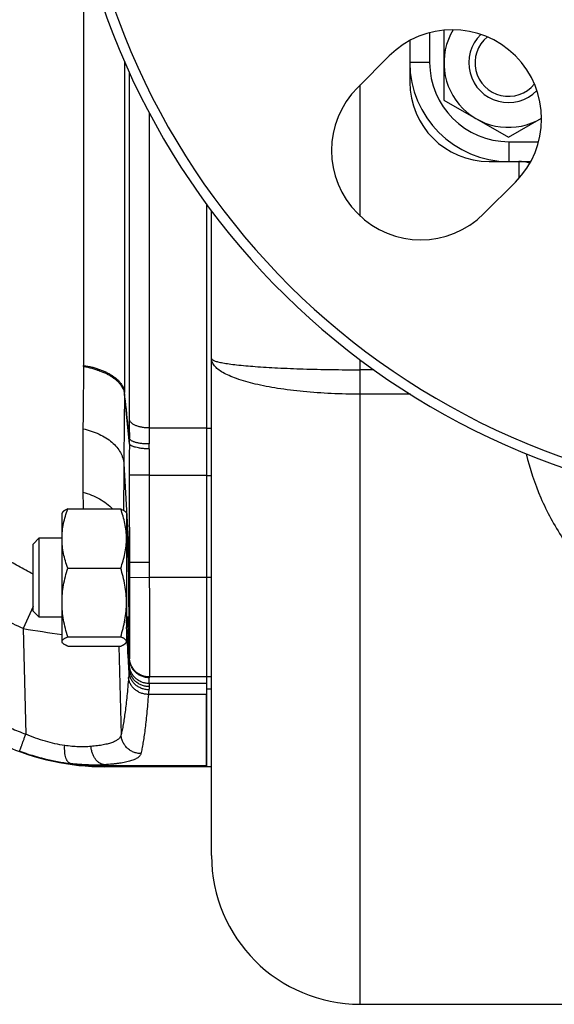
# Model space of a CAD drawing. Units: millimetres. Extents: x -1519 to 769, y -414 to 646.
# Drawn here: x 173 to 227, y -400 to -301 of the extents above; entities that cross this region are included whole.
import ezdxf

# ---------------------------------------------------------------- set-up
doc = ezdxf.new("R2010")
doc.units = ezdxf.units.MM
doc.header["$LTSCALE"] = 19.36
doc.layers.get('0').update_dxf_attribs({"linetype": 'CONTINUOUS'})
doc.layers.add('02___PRT_ALL_AXES', color=7, linetype='CONTINUOUS')
doc.layers.add('3_ALL_AXES', color=7, linetype='CONTINUOUS')

msp = doc.modelspace()

# ---------------------------------------------------------------- linework, layer by layer
at = {"color": 9, "linetype": 'CONTINUOUS'}
for p, q in [((179.486, -292.612), (179.486, -335.597)), ((214.392, -302.046), (214.392, -305.04)), ((183.611, -304.928), (183.611, -338.324)), ((214.392, -305.04), (212.392, -305.04)), ((184.093, -306.008), (184.093, -341.013)), ((207.392, -320.536), (207.392, -307.312)), ((186.09, -310.081), (186.09, -341.913)), ((222.392, -313.04), (225.386, -313.04)), ((222.392, -313.04), (222.392, -315.04)), ((223.392, -315.04), (223.392, -316.746)), ((207.392, -400.04), (207.392, -335.029)), ((208.772, -336.04), (207.392, -336.04)), ((184.105, -343.501), (183.61, -338.497)), ((212.447, -338.509), (207.392, -338.509)), ((192.392, -341.974), (191.892, -341.974)), ((183.541, -345.533), (184.106, -355.485)), ((186.085, -346.663), (184.088, -346.668)), ((192.392, -346.733), (191.892, -346.733)), ((186.104, -355.481), (184.106, -355.485)), ((186.111, -357.001), (184.113, -357.016)), ((174.392, -359.93), (173.397, -362.141)), ((184.098, -366.17), (183.81, -361.311)), ((183.919, -361.001), (184.109, -365.188)), ((173.397, -362.141), (173.656, -372.79)), ((183.051, -363.923), (183.268, -372.847)), ((191.892, -368.207), (192.392, -368.207)), ((181.65, -376), (181.633, -376.079))]:
    msp.add_line(p, q, dxfattribs=at)
at = {"color": 7, "linetype": 'CONTINUOUS'}
for p, q in [((215.84, -301.79), (215.84, -308.844)), ((212.392, -302.841), (212.392, -307.04)), ((215.84, -308.844), (222.34, -312.597)), ((222.34, -312.597), (225.681, -310.668)), ((220.392, -315.04), (224.591, -315.04)), ((191.892, -319.363), (191.892, -341.974)), ((192.392, -385.04), (192.392, -320.025)), ((177.34, -350.449), (177.31, -350.501)), ((177.31, -363.501), (177.31, -350.501)), ((177.89, -350.08), (183.229, -350.08)), ((183.81, -350.501), (183.81, -363.501)), ((174.392, -353.626), (175.017, -353.001)), ((175.017, -353.001), (177.31, -353.001)), ((175.017, -361.001), (175.017, -353.001)), ((183.81, -353.001), (183.89, -353.001)), ((174.392, -360.376), (174.392, -353.626)), ((177.89, -356.054), (183.229, -356.054)), ((174.392, -360.376), (175.017, -361.001)), ((177.31, -361.001), (175.017, -361.001)), ((184.032, -361.001), (183.81, -361.001)), ((177.89, -362.976), (183.229, -362.976)), ((177.34, -363.554), (177.31, -363.501)), ((177.89, -363.923), (183.229, -363.923)), ((183.81, -363.501), (183.779, -363.554)), ((191.892, -376.008), (191.892, -368.787)), ((207.392, -400.04), (297.392, -400.04))]:
    msp.add_line(p, q, dxfattribs=at)
for centre, radius, start, end in [((222.34, -305.092), 6.5, 149.065, 300.93641), ((222.34, -305.092), 4, 134.09075, 315.88159), ((222.34, -305.092), 3.375, 129.05692, 320.94308), ((222.392, -305.04), 10, 180, 270), ((220.392, -307.04), 8, 180, 270), ((223.392, -319.04), 4, 73.85825, 90), ((181.633, -351.095), 24.984, 245.81589, 270.00017), ((207.392, -385.04), 15, 180, 270)]:
    msp.add_arc(centre, radius, start, end, dxfattribs=at)
at = {"color": 9, "linetype": 'CONTINUOUS'}
for centre, radius, start, end in [((222.392, -305.04), 8, 180, 270), ((170.422, -335.597), 9.064, 359.31504, 0.00072), ((168.994, -338.329), 14.617, 359.34016, 0.02162), ((350.539, -340.992), 166.446, 180.00711, 180.67435), ((301.323, -341.896), 115.232, 180.00857, 180.81047), ((377.528, -346.107), 193.441, 179.22818, 180.16622), ((162.066, -343.222), 22.04, 359.27597, 0.70558), ((169.798, -343.748), 16.305, 359.02997, 0.78143), ((321.164, -346.169), 135.08, 179.09001, 180.20925), ((665.58, -349.361), 482.054, 179.54504, 180.10317), ((870.602, -341.831), 691.216, 180.544786, 180.683799), ((475.192, -354.982), 291.086, 180.09891, 180.40024), ((483.289, -354.861), 297.186, 180.11948, 180.41265), ((193.671, -242.059), 121.781, 260.4169, 262.27914), ((101.292, -362.754), 82.853, 357.89699, 358.31651), ((125.745, -365.213), 60.392, 357.65376, 358.20838), ((181.545, -351.268), 22.922, 245.81664, 249.86871), ((181.088, -352.579), 23.36, 249.8428, 262.78806), ((181.657, -350.985), 25.015, 261.95463, 269.98499)]:
    msp.add_arc(centre, radius, start, end, dxfattribs=at)
for points, knots in [([(179.486, -335.597), (179.765, -335.643), (180.177, -335.728), (180.71, -335.876), (181.087, -336.001), (181.444, -336.139), (181.781, -336.291), (182.093, -336.455), (182.381, -336.63), (182.642, -336.816), (182.875, -337.011), (183.078, -337.215), (183.251, -337.426), (183.392, -337.644), (183.501, -337.867), (183.576, -338.093), (183.603, -338.247), (183.611, -338.324)], [0, 0, 0, 0, 0.161892, 0.239874, 0.315492, 0.388501, 0.458691, 0.525892, 0.589984, 0.650903, 0.708652, 0.763313, 0.815058, 0.86416, 0.911003, 0.956083, 1, 1, 1, 1]), ([(207.395, -338.509), (206.417, -338.509), (204.498, -338.466), (201.713, -338.273), (199.146, -337.96), (196.894, -337.537), (195.262, -337.085), (194.188, -336.661), (193.556, -336.344), (193.053, -336.012), (192.682, -335.663), (192.449, -335.295), (192.393, -335.03), (192.392, -334.907)], [0, 0, 0, 0, 0.182865, 0.359033, 0.522145, 0.666519, 0.787535, 0.838296, 0.882291, 0.919602, 0.950736, 0.976844, 1, 1, 1, 1]), ([(192.392, -334.907), (192.393, -334.951), (192.456, -335.022), (192.562, -335.082), (192.752, -335.165), (193.078, -335.256), (193.573, -335.358), (194.2, -335.456), (195.282, -335.59), (196.913, -335.732), (199.158, -335.866), (201.72, -335.965), (204.501, -336.026), (206.418, -336.04), (207.395, -336.04)], [0, 0, 0, 0, 0.008884, 0.015866, 0.024916, 0.049541, 0.082937, 0.124937, 0.175205, 0.298748, 0.449065, 0.620503, 0.806528, 1, 1, 1, 1]), ([(179.485, -335.705), (179.478, -336.251), (179.466, -337.33), (179.448, -338.925), (179.433, -340.477), (179.424, -341.497), (179.419, -341.999)], [0, 0, 0, 0, 0.260281, 0.513967, 0.760666, 1, 1, 1, 1]), ([(179.485, -335.705), (179.765, -335.754), (180.177, -335.844), (180.709, -335.999), (181.203, -336.168), (181.667, -336.366), (182.093, -336.596), (182.381, -336.775), (182.642, -336.966), (182.874, -337.165), (183.078, -337.373), (183.251, -337.588), (183.392, -337.809), (183.5, -338.035), (183.575, -338.264), (183.603, -338.42), (183.61, -338.497)], [0, 0, 0, 0, 0.161212, 0.23893, 0.314339, 0.457234, 0.524395, 0.588502, 0.649491, 0.707361, 0.762187, 0.814134, 0.863465, 0.91055, 0.955869, 1, 1, 1, 1]), ([(183.61, -338.497), (183.604, -339.108), (183.591, -340.314), (183.572, -342.098), (183.556, -343.833), (183.546, -344.972), (183.541, -345.533)], [0, 0, 0, 0, 0.260322, 0.514042, 0.760739, 1, 1, 1, 1]), ([(184.105, -342.951), (184.064, -342.564), (183.9, -341.021), (183.735, -339.479), (183.611, -338.324)], [0, 0, 0, 0, 0.250905, 1, 1, 1, 1]), ([(186.09, -341.913), (185.964, -341.913), (185.716, -341.902), (185.355, -341.852), (185.02, -341.772), (184.764, -341.679), (184.584, -341.59), (184.466, -341.52), (184.363, -341.444), (184.274, -341.364), (184.202, -341.281), (184.147, -341.194), (184.11, -341.104), (184.096, -341.043), (184.093, -341.013)], [0, 0, 0, 0, 0.161436, 0.318409, 0.466737, 0.602822, 0.665443, 0.724123, 0.778771, 0.829437, 0.876341, 0.919917, 0.960833, 1, 1, 1, 1]), ([(179.419, -341.999), (179.414, -342.569), (179.408, -343.685), (179.404, -345.324), (179.406, -346.888), (179.412, -347.907), (179.417, -348.403)], [0, 0, 0, 0, 0.266937, 0.522946, 0.767462, 1, 1, 1, 1]), ([(179.419, -341.999), (179.704, -342.061), (180.256, -342.209), (181.036, -342.514), (181.736, -342.891), (182.342, -343.331), (182.839, -343.826), (183.157, -344.283), (183.342, -344.663), (183.445, -344.949), (183.513, -345.24), (183.536, -345.436), (183.541, -345.533)], [0, 0, 0, 0, 0.15039, 0.294768, 0.431727, 0.560361, 0.680425, 0.792496, 0.846045, 0.898248, 0.94944, 1, 1, 1, 1]), ([(186.102, -343.526), (185.976, -343.527), (185.728, -343.522), (185.368, -343.493), (185.082, -343.451), (184.871, -343.407), (184.728, -343.369), (184.596, -343.328), (184.479, -343.283), (184.375, -343.234), (184.287, -343.183), (184.215, -343.129), (184.16, -343.072), (184.122, -343.013), (184.108, -342.971), (184.105, -342.951)], [0, 0, 0, 0, 0.174128, 0.342517, 0.499812, 0.572787, 0.641255, 0.704762, 0.762942, 0.815537, 0.862436, 0.903727, 0.939791, 0.971426, 1, 1, 1, 1]), ([(186.101, -344.024), (185.976, -344.022), (185.729, -344.013), (185.37, -343.981), (185.037, -343.933), (184.782, -343.879), (184.6, -343.827), (184.483, -343.787), (184.379, -343.744), (184.291, -343.699), (184.219, -343.653), (184.163, -343.604), (184.124, -343.555), (184.108, -343.518), (184.105, -343.501)], [0, 0, 0, 0, 0.176551, 0.347366, 0.506847, 0.649917, 0.713947, 0.772372, 0.824867, 0.871232, 0.911446, 0.945756, 0.97483, 1, 1, 1, 1]), ([(224.124, -344.508), (224.487, -346.026), (225.478, -348.99), (227.696, -353.101), (230.569, -356.78), (234.035, -359.962), (238.039, -362.579), (242.513, -364.55), (247.351, -365.786), (252.393, -366.208), (257.434, -365.785), (262.273, -364.55), (266.747, -362.578), (270.751, -359.961), (274.217, -356.78), (277.089, -353.101), (279.308, -348.989), (280.298, -346.025), (280.661, -344.507)], [0, 0, 0, 0, 0.061155, 0.121722, 0.182207, 0.243187, 0.305243, 0.368798, 0.433895, 0.499999, 0.566103, 0.6312, 0.694756, 0.756812, 0.817792, 0.878277, 0.938844, 1, 1, 1, 1]), ([(174.392, -356.653), (173.892, -356.403), (172.904, -355.877), (171.468, -355.007), (170.087, -354.052), (168.772, -353.01), (167.531, -351.881), (166.373, -350.669), (165.306, -349.377), (164.658, -348.467), (164.351, -348.002)], [0, 0, 0, 0, 0.12515, 0.250282, 0.375385, 0.500445, 0.62545, 0.750385, 0.875236, 1, 1, 1, 1]), ([(179.417, -348.403), (179.713, -348.476), (180.286, -348.658), (181.09, -349.035), (181.808, -349.504), (182.226, -349.88), (182.413, -350.08)], [0, 0, 0, 0, 0.262554, 0.517627, 0.763695, 1, 1, 1, 1]), ([(173.397, -362.141), (172.712, -361.832), (171.358, -361.178), (169.39, -360.077), (167.497, -358.852), (165.994, -357.725), (164.842, -356.76), (163.728, -355.753), (162.67, -354.684), (161.677, -353.558), (160.728, -352.394), (160.067, -351.481), (159.65, -350.858)], [0, 0, 0, 0, 0.125049, 0.250091, 0.375121, 0.500134, 0.562644, 0.62515, 0.75012, 0.812606, 0.875086, 1, 1, 1, 1]), ([(184.113, -357.016), (184.116, -357.524), (184.122, -358.522), (184.127, -359.974), (184.13, -361.127), (184.131, -361.983), (184.131, -362.562), (184.131, -363.091), (184.13, -363.566), (184.129, -363.983), (184.128, -364.337), (184.126, -364.592), (184.124, -364.763), (184.123, -364.865), (184.121, -364.949), (184.12, -365.016), (184.118, -365.065), (184.116, -365.092), (184.115, -365.103)], [0, 0, 0, 0, 0.188585, 0.370297, 0.538706, 0.616032, 0.687842, 0.753496, 0.812413, 0.864071, 0.908013, 0.943852, 0.958632, 0.971274, 0.981751, 0.990042, 0.996128, 1, 1, 1, 1]), ([(186.111, -357.001), (186.115, -357.633), (186.121, -358.873), (186.126, -360.677), (186.129, -362.108), (186.13, -363.172), (186.13, -363.89), (186.13, -364.547), (186.129, -365.136), (186.128, -365.652), (186.127, -366.034), (186.126, -366.3), (186.125, -366.468), (186.123, -366.614), (186.122, -366.739), (186.12, -366.842), (186.118, -366.923), (186.117, -366.977), (186.115, -367.009), (186.114, -367.021), (186.113, -367.026)], [0, 0, 0, 0, 0.188923, 0.37106, 0.539869, 0.617356, 0.689288, 0.755015, 0.813948, 0.865556, 0.909374, 0.928236, 0.945008, 0.959654, 0.972139, 0.982436, 0.990523, 0.996381, 0.998471, 1, 1, 1, 1]), ([(184.078, -366.508), (184.055, -366.13), (183.966, -364.616), (183.877, -363.103), (183.81, -361.967)], [0, 0, 0, 0, 0.249858, 1, 1, 1, 1]), ([(184.115, -365.103), (184.114, -365.11), (184.111, -365.138), (184.11, -365.167), (184.109, -365.188)], [0, 0, 0, 0, 0.247473, 1, 1, 1, 1]), ([(186.107, -367.101), (185.98, -367.101), (185.725, -367.077), (185.357, -366.968), (185.016, -366.792), (184.715, -366.554), (184.464, -366.264), (184.274, -365.931), (184.15, -365.568), (184.115, -365.315), (184.109, -365.188)], [0, 0, 0, 0, 0.125079, 0.250148, 0.375196, 0.500215, 0.625202, 0.750157, 0.875087, 1, 1, 1, 1]), ([(186.113, -367.026), (185.986, -367.026), (185.73, -367.001), (185.361, -366.892), (185.019, -366.715), (184.718, -366.475), (184.467, -366.183), (184.277, -365.849), (184.154, -365.484), (184.12, -365.23), (184.115, -365.103)], [0, 0, 0, 0, 0.125071, 0.250137, 0.375187, 0.500211, 0.625203, 0.750162, 0.875092, 1, 1, 1, 1]), ([(184.098, -366.17), (184.1, -366.22), (184.097, -366.334), (184.085, -366.447), (184.078, -366.508)], [0, 0, 0, 0, 0.449586, 1, 1, 1, 1]), ([(184.089, -365.794), (184.089, -365.801), (184.089, -365.817), (184.089, -365.86), (184.09, -365.932), (184.093, -366.041), (184.096, -366.123), (184.098, -366.17)], [0, 0, 0, 0, 0.054259, 0.128855, 0.338878, 0.629526, 1, 1, 1, 1]), ([(186.086, -367.685), (185.96, -367.685), (185.707, -367.661), (185.341, -367.554), (185.002, -367.381), (184.702, -367.146), (184.452, -366.859), (184.26, -366.53), (184.133, -366.171), (184.096, -365.92), (184.089, -365.794)], [0, 0, 0, 0, 0.125078, 0.250146, 0.375194, 0.500214, 0.625201, 0.750158, 0.875088, 1, 1, 1, 1]), ([(186.095, -367.993), (185.969, -367.993), (185.716, -367.971), (185.352, -367.868), (185.013, -367.702), (184.713, -367.476), (184.462, -367.199), (184.27, -366.882), (184.143, -366.535), (184.105, -366.291), (184.098, -366.17)], [0, 0, 0, 0, 0.126988, 0.253646, 0.379742, 0.505124, 0.629736, 0.753634, 0.876975, 1, 1, 1, 1]), ([(184.023, -367.068), (183.998, -367.391), (183.945, -368.015), (183.86, -368.915), (183.771, -369.746), (183.678, -370.506), (183.583, -371.195), (183.484, -371.811), (183.382, -372.355), (183.307, -372.692), (183.268, -372.847)], [0, 0, 0, 0, 0.166708, 0.321772, 0.465029, 0.596332, 0.715561, 0.822618, 0.917438, 1, 1, 1, 1]), ([(184.078, -366.508), (184.067, -366.596), (184.047, -366.782), (184.031, -366.969), (184.023, -367.068)], [0, 0, 0, 0, 0.468361, 1, 1, 1, 1]), ([(186.019, -368.787), (185.893, -368.785), (185.703, -368.766), (185.457, -368.709), (185.219, -368.632), (184.937, -368.499), (184.686, -368.32), (184.51, -368.154), (184.354, -367.976), (184.225, -367.778), (184.13, -367.566), (184.058, -367.35), (184.03, -367.181), (184.023, -367.068)], [0, 0, 0, 0, 0.131257, 0.196772, 0.262012, 0.39111, 0.517946, 0.580435, 0.642226, 0.763611, 0.823438, 0.882736, 1, 1, 1, 1]), ([(186.074, -368.321), (185.947, -368.319), (185.693, -368.293), (185.327, -368.187), (184.988, -368.018), (184.687, -367.793), (184.437, -367.519), (184.277, -367.257), (184.182, -367.034), (184.111, -366.806), (184.084, -366.627), (184.078, -366.508)], [0, 0, 0, 0, 0.128428, 0.256611, 0.383994, 0.510128, 0.634733, 0.757744, 0.818768, 0.879473, 1, 1, 1, 1]), ([(186.113, -367.026), (186.113, -367.032), (186.11, -367.057), (186.108, -367.082), (186.107, -367.101)], [0, 0, 0, 0, 0.250765, 1, 1, 1, 1]), ([(186.074, -368.321), (186.063, -368.394), (186.044, -368.549), (186.027, -368.705), (186.019, -368.787)], [0, 0, 0, 0, 0.468551, 1, 1, 1, 1]), ([(186.095, -367.993), (186.097, -368.043), (186.094, -368.153), (186.082, -368.262), (186.074, -368.321)], [0, 0, 0, 0, 0.456264, 1, 1, 1, 1]), ([(186.086, -367.685), (186.086, -367.691), (186.086, -367.704), (186.086, -367.738), (186.087, -367.797), (186.09, -367.887), (186.093, -367.955), (186.095, -367.993)], [0, 0, 0, 0, 0.053249, 0.127093, 0.336457, 0.627659, 1, 1, 1, 1]), ([(186.019, -368.787), (185.994, -369.121), (185.941, -369.764), (185.856, -370.693), (185.767, -371.55), (185.674, -372.334), (185.579, -373.045), (185.48, -373.681), (185.378, -374.242), (185.303, -374.59), (185.264, -374.75)], [0, 0, 0, 0, 0.166763, 0.321871, 0.465157, 0.596475, 0.715701, 0.822736, 0.917512, 1, 1, 1, 1]), ([(173.039, -374.508), (173.039, -374.506), (173.04, -374.501), (173.043, -374.492), (173.047, -374.48), (173.053, -374.463), (173.06, -374.443), (173.071, -374.408), (173.089, -374.356), (173.115, -374.283), (173.146, -374.197), (173.181, -374.098), (173.221, -373.986), (173.265, -373.864), (173.331, -373.681), (173.421, -373.434), (173.535, -373.119), (173.615, -372.902), (173.656, -372.79)], [0, 0, 0, 0, 0.00289, 0.008011, 0.015356, 0.024911, 0.036658, 0.050572, 0.084787, 0.127275, 0.177689, 0.235617, 0.300584, 0.372059, 0.449456, 0.619438, 0.804974, 1, 1, 1, 1]), ([(177.584, -373.938), (176.923, -373.841), (175.583, -373.547), (174.295, -373.074), (173.656, -372.79)], [0, 0, 0, 0, 0.488638, 1, 1, 1, 1]), ([(183.268, -372.847), (183.26, -372.887), (183.238, -372.967), (183.182, -373.079), (183.105, -373.186), (183.006, -373.287), (182.886, -373.381), (182.745, -373.469), (182.583, -373.551), (182.4, -373.627), (182.196, -373.697), (181.972, -373.762), (181.727, -373.82), (181.364, -373.893), (180.862, -373.97), (180.446, -374.014), (180.227, -374.034)], [0, 0, 0, 0, 0.035402, 0.071534, 0.109447, 0.150079, 0.194202, 0.242422, 0.295189, 0.352821, 0.415536, 0.483461, 0.556654, 0.635115, 0.807579, 1, 1, 1, 1]), ([(185.264, -374.75), (185.136, -374.749), (184.945, -374.729), (184.697, -374.667), (184.456, -374.583), (184.172, -374.436), (183.921, -374.238), (183.746, -374.054), (183.589, -373.855), (183.431, -373.581), (183.307, -373.223), (183.273, -372.972), (183.268, -372.847)], [0, 0, 0, 0, 0.125802, 0.188802, 0.251789, 0.377497, 0.502894, 0.565505, 0.627997, 0.75246, 0.876435, 1, 1, 1, 1]), ([(178.156, -375.754), (178.132, -375.748), (178.084, -375.732), (178.015, -375.693), (177.951, -375.639), (177.89, -375.571), (177.834, -375.49), (177.782, -375.396), (177.736, -375.289), (177.679, -375.127), (177.624, -374.898), (177.584, -374.599), (177.569, -374.274), (177.576, -374.051), (177.584, -373.938)], [0, 0, 0, 0, 0.036575, 0.074952, 0.116144, 0.160895, 0.209692, 0.262804, 0.320321, 0.382197, 0.518242, 0.668785, 0.830641, 1, 1, 1, 1]), ([(180.227, -374.034), (180.027, -374.052), (179.611, -374.076), (178.967, -374.072), (178.285, -374.028), (177.821, -373.972), (177.584, -373.938)], [0, 0, 0, 0, 0.227381, 0.470786, 0.728894, 1, 1, 1, 1]), ([(181.607, -375.882), (181.565, -375.879), (181.48, -375.867), (181.311, -375.822), (181.104, -375.723), (180.878, -375.546), (180.675, -375.316), (180.504, -375.04), (180.368, -374.728), (180.272, -374.389), (180.237, -374.153), (180.227, -374.034)], [0, 0, 0, 0, 0.05089, 0.10266, 0.21005, 0.324467, 0.446826, 0.576942, 0.713741, 0.855485, 1, 1, 1, 1]), ([(185.264, -374.75), (185.254, -374.79), (185.226, -374.868), (185.158, -374.977), (185.064, -375.08), (184.945, -375.177), (184.801, -375.267), (184.632, -375.351), (184.437, -375.429), (184.217, -375.501), (183.973, -375.567), (183.704, -375.628), (183.41, -375.683), (183.093, -375.733), (182.753, -375.778), (182.256, -375.832), (181.871, -375.863), (181.607, -375.882)], [0, 0, 0, 0, 0.030303, 0.062098, 0.09657, 0.134673, 0.177118, 0.224417, 0.276922, 0.33487, 0.398408, 0.467611, 0.5425, 0.623049, 0.709191, 0.800825, 1, 1, 1, 1]), ([(181.607, -375.882), (181.344, -375.899), (180.799, -375.918), (179.956, -375.908), (179.069, -375.855), (178.464, -375.792), (178.156, -375.754)], [0, 0, 0, 0, 0.228817, 0.472829, 0.730486, 1, 1, 1, 1]), ([(181.607, -375.882), (181.614, -375.894), (181.627, -375.916), (181.642, -375.948), (181.65, -375.976), (181.651, -375.993), (181.65, -376)], [0, 0, 0, 0, 0.33208, 0.606202, 0.826258, 1, 1, 1, 1])]:
    msp.add_open_spline(points, degree=3, knots=knots, dxfattribs=at)
for points in [[(184.088, -346.668), (184.095, -349.607), (184.101, -352.546), (184.106, -355.485)], [(186.085, -346.663), (186.093, -349.602), (186.099, -352.541), (186.104, -355.481)]]:
    msp.add_open_spline(points, degree=3, dxfattribs=at)
at = {"color": 7, "linetype": 'CONTINUOUS'}
for points, knots in [([(177.31, -353.067), (177.31, -352.814), (177.337, -352.307), (177.455, -351.553), (177.642, -350.809), (177.803, -350.322), (177.89, -350.08)], [0, 0, 0, 0, 0.248019, 0.49699, 0.747564, 1, 1, 1, 1]), ([(177.89, -350.08), (177.825, -350.108), (177.732, -350.152), (177.616, -350.215), (177.54, -350.26), (177.474, -350.306), (177.419, -350.353), (177.373, -350.399), (177.35, -350.433), (177.34, -350.449)], [0, 0, 0, 0, 0.316772, 0.459564, 0.591061, 0.710789, 0.818552, 0.914628, 1, 1, 1, 1]), ([(183.229, -350.08), (183.294, -350.108), (183.387, -350.152), (183.504, -350.215), (183.579, -350.26), (183.645, -350.306), (183.701, -350.353), (183.746, -350.399), (183.77, -350.433), (183.779, -350.449)], [0, 0, 0, 0, 0.316772, 0.459564, 0.591061, 0.710789, 0.818552, 0.914628, 1, 1, 1, 1]), ([(183.81, -353.067), (183.81, -352.814), (183.783, -352.307), (183.664, -351.553), (183.478, -350.809), (183.317, -350.322), (183.229, -350.08)], [0, 0, 0, 0, 0.248019, 0.49699, 0.747564, 1, 1, 1, 1]), ([(177.89, -356.054), (177.803, -355.812), (177.642, -355.325), (177.455, -354.581), (177.337, -353.827), (177.31, -353.32), (177.31, -353.067)], [0, 0, 0, 0, 0.252434, 0.503007, 0.751978, 1, 1, 1, 1]), ([(183.229, -356.054), (183.317, -355.812), (183.478, -355.325), (183.664, -354.581), (183.783, -353.827), (183.81, -353.32), (183.81, -353.067)], [0, 0, 0, 0, 0.252434, 0.503007, 0.751978, 1, 1, 1, 1]), ([(177.31, -359.515), (177.31, -359.222), (177.337, -358.636), (177.455, -357.763), (177.641, -356.901), (177.802, -356.335), (177.89, -356.054)], [0, 0, 0, 0, 0.249381, 0.499059, 0.749238, 1, 1, 1, 1]), ([(183.81, -359.515), (183.81, -359.222), (183.783, -358.636), (183.664, -357.763), (183.478, -356.901), (183.317, -356.335), (183.229, -356.054)], [0, 0, 0, 0, 0.249381, 0.499059, 0.749238, 1, 1, 1, 1]), ([(177.89, -362.976), (177.802, -362.695), (177.641, -362.129), (177.455, -361.267), (177.337, -360.394), (177.31, -359.808), (177.31, -359.515)], [0, 0, 0, 0, 0.250761, 0.500938, 0.750617, 1, 1, 1, 1]), ([(183.229, -362.976), (183.317, -362.695), (183.478, -362.129), (183.664, -361.267), (183.783, -360.394), (183.81, -359.808), (183.81, -359.515)], [0, 0, 0, 0, 0.250761, 0.500938, 0.750617, 1, 1, 1, 1]), ([(177.31, -363.45), (177.31, -363.429), (177.317, -363.386), (177.349, -363.325), (177.4, -363.265), (177.469, -363.206), (177.553, -363.147), (177.653, -363.089), (177.767, -363.031), (177.848, -362.994), (177.89, -362.976)], [0, 0, 0, 0, 0.078039, 0.163908, 0.263039, 0.378142, 0.510007, 0.658289, 0.822034, 1, 1, 1, 1]), ([(177.34, -363.554), (177.33, -363.537), (177.315, -363.504), (177.31, -363.467), (177.31, -363.45)], [0, 0, 0, 0, 0.518657, 1, 1, 1, 1]), ([(183.81, -363.45), (183.81, -363.429), (183.802, -363.386), (183.77, -363.325), (183.719, -363.265), (183.651, -363.206), (183.566, -363.147), (183.466, -363.089), (183.353, -363.031), (183.272, -362.994), (183.229, -362.976)], [0, 0, 0, 0, 0.078039, 0.163908, 0.263039, 0.378142, 0.510007, 0.658289, 0.822034, 1, 1, 1, 1]), ([(183.779, -363.554), (183.789, -363.537), (183.804, -363.504), (183.81, -363.467), (183.81, -363.45)], [0, 0, 0, 0, 0.518657, 1, 1, 1, 1]), ([(177.89, -363.923), (177.825, -363.895), (177.732, -363.851), (177.616, -363.788), (177.54, -363.743), (177.474, -363.696), (177.419, -363.65), (177.373, -363.604), (177.35, -363.57), (177.34, -363.554)], [0, 0, 0, 0, 0.316772, 0.459564, 0.591061, 0.710789, 0.818552, 0.914628, 1, 1, 1, 1]), ([(183.229, -363.923), (183.294, -363.895), (183.387, -363.851), (183.504, -363.788), (183.579, -363.743), (183.645, -363.696), (183.701, -363.65), (183.746, -363.604), (183.77, -363.57), (183.779, -363.554)], [0, 0, 0, 0, 0.316772, 0.459564, 0.591061, 0.710789, 0.818552, 0.914628, 1, 1, 1, 1])]:
    msp.add_open_spline(points, degree=3, knots=knots, dxfattribs=at)
at = {"layer": '02___PRT_ALL_AXES', "color": 7, "linetype": 'CONTINUOUS'}
for p, q in [((210.32, -304.384), (207.138, -307.566)), ((219.866, -320.294), (223.048, -317.112))]:
    msp.add_line(p, q, dxfattribs=at)
for centre, radius, start, end in [((252.392, -275.04), 75, 13.26148, 346.73852), ((252.392, -275.04), 74, 9.43001, 350.56999), ((216.684, -310.748), 9, 315, 135), ((213.502, -313.93), 9, 135, 315)]:
    msp.add_arc(centre, radius, start, end, dxfattribs=at)
at = {"layer": '3_ALL_AXES', "color": 7, "linetype": 'CONTINUOUS'}
for p, q in [((191.892, -319.363), (191.892, -376.079)), ((192.392, -367.001), (191.892, -367.001)), ((191.892, -376.079), (181.633, -376.079)), ((191.892, -376.04), (192.392, -376.04))]:
    msp.add_line(p, q, dxfattribs=at)
at = {"layer": '3_ALL_AXES', "color": 9, "linetype": 'CONTINUOUS'}
for p, q in [((186.09, -341.913), (191.892, -341.913)), ((186.085, -346.663), (191.892, -346.663)), ((192.392, -357.001), (186.111, -357.001)), ((191.892, -367.026), (186.113, -367.026)), ((191.892, -367.685), (186.086, -367.685)), ((191.892, -368.787), (186.019, -368.787)), ((191.892, -376), (181.65, -376))]:
    msp.add_line(p, q, dxfattribs=at)
at = {"layer": '3_ALL_AXES', "color": 7, "linetype": 'CONTINUOUS'}
for points, knots in [([(183.81, -352.086), (183.816, -352.118), (183.827, -352.195), (183.842, -352.329), (183.857, -352.497), (183.872, -352.7), (183.887, -352.934), (183.907, -353.306), (183.931, -353.837), (183.955, -354.541), (183.976, -355.319), (183.993, -356.147), (184.002, -356.714), (184.006, -357.001)], [0, 0, 0, 0, 0.020068, 0.04743, 0.081901, 0.123233, 0.171123, 0.225216, 0.350358, 0.494938, 0.65464, 0.824691, 1, 1, 1, 1]), ([(184.006, -357.001), (184.011, -357.327), (184.017, -357.81), (184.023, -358.448), (184.027, -358.909), (184.029, -359.351), (184.031, -359.77), (184.033, -360.163), (184.033, -360.526), (184.033, -360.854), (184.032, -361.105), (184.03, -361.287), (184.029, -361.408), (184.028, -361.518), (184.026, -361.617), (184.025, -361.705), (184.023, -361.782), (184.02, -361.848), (184.018, -361.902), (184.016, -361.939), (184.014, -361.963), (184.012, -361.976), (184.011, -361.987), (184.009, -361.994), (184.008, -361.998), (184.007, -362), (184.006, -362.001), (184.005, -362.001)], [0, 0, 0, 0, 0.195021, 0.290181, 0.382548, 0.47123, 0.555374, 0.634169, 0.706857, 0.772737, 0.831175, 0.857425, 0.881609, 0.90367, 0.923555, 0.941216, 0.956611, 0.969703, 0.980464, 0.988869, 0.992183, 0.994903, 0.997031, 0.99857, 0.999123, 0.999536, 1, 1, 1, 1]), ([(184.005, -362.001), (184.005, -362.001), (184.003, -362), (184.002, -361.997), (184, -361.992), (183.998, -361.981), (183.995, -361.963), (183.992, -361.934), (183.988, -361.898), (183.984, -361.854), (183.98, -361.802), (183.976, -361.742), (183.971, -361.675), (183.966, -361.6), (183.961, -361.518), (183.954, -361.393), (183.945, -361.221), (183.938, -361.078), (183.934, -361.002)], [0, 0, 0, 0, 0.001797, 0.005185, 0.010461, 0.017691, 0.038084, 0.066417, 0.102671, 0.146799, 0.198737, 0.258403, 0.325703, 0.400531, 0.482767, 0.572276, 0.77253, 1, 1, 1, 1])]:
    msp.add_open_spline(points, degree=3, knots=knots, dxfattribs=at)

doc.saveas('drawing.dxf')
